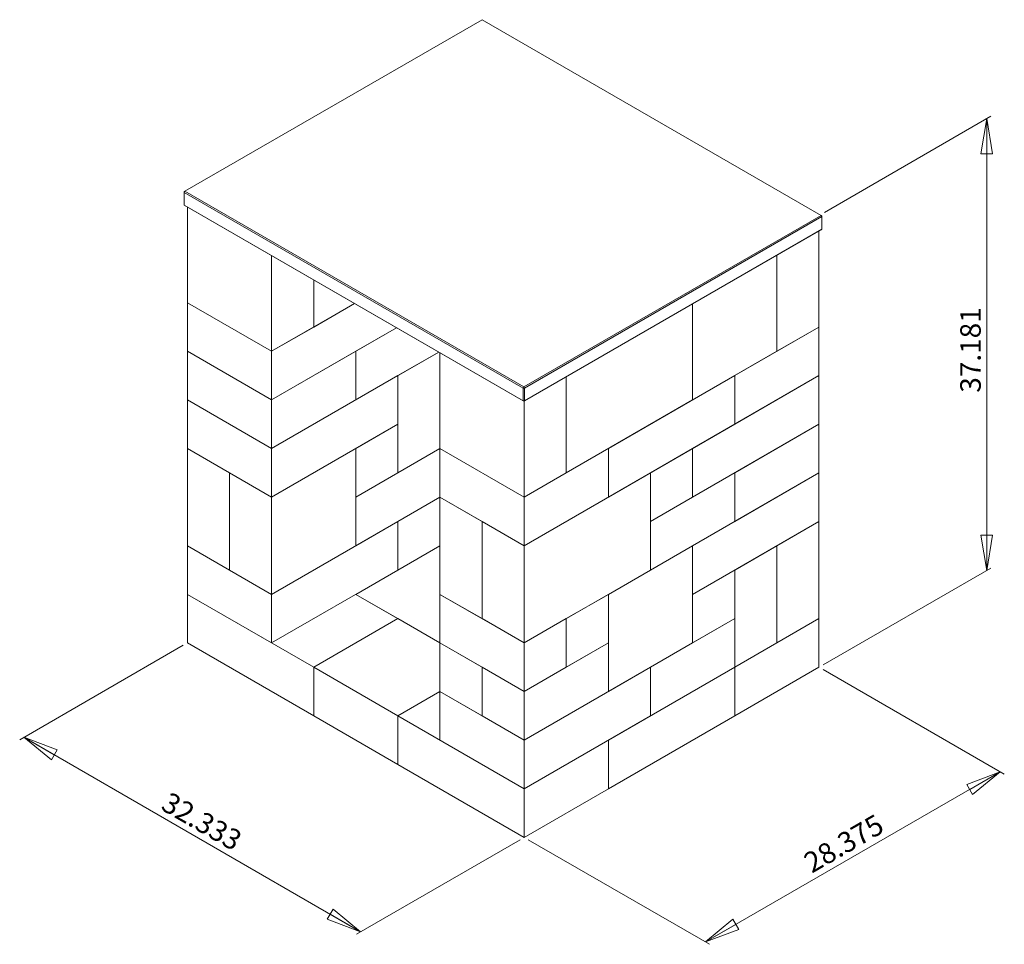
# Model space of a CAD drawing. Units: inches. Extents: x 2.32 to 8.94, y 0.9 to 7.12.
import ezdxf

# ---------------------------------------------------------------- set-up
doc = ezdxf.new("R2010")
doc.units = ezdxf.units.IN
doc.header["$MEASUREMENT"] = 0
doc.styles.add('SLDTEXTSTYLE0', font='TXT', dxfattribs={"width": 0.75})
doc.dimstyles.new('SLDDIMSTYLE0', dxfattribs={"dimtxt": 0.137795, "dimasz": 0.23622, "dimexe": 0, "dimexo": 0.0625, "dimgap": 0.034449, "dimtad": 1, "dimtoh": 1, "dimlfac": 10, "dimrnd": 1e-09, "dimzin": 12, "dimdsep": 46, "dimtxsty": 'SLDTEXTSTYLE0', "dimblk1": 'CLOSED', "dimblk2": 'CLOSED', "dimsah": 1, "dimcen": 0.09, "dimadec": 0, "dimazin": 0, "dimtfac": 1, "dimtofl": 0, "dimtmove": 0, "dimatfit": 3, "dimldrblk": 'CLOSED', "dimfxl": 0, "dimtolj": 1, "dimtzin": 12, "dimarcsym": 0})

# ---------------------------------------------------------------- blocks, each defined once
blk = doc.blocks.new('_CLOSED')
at = {"color": 0, "linetype": 'ByBlock', "lineweight": -2}
for p, q in [((-1, 0.166667), (0, 0)), ((-1, 0.166667), (-1, -0.166667)), ((0, 0), (-1, -0.166667)), ((0, 0), (-1, 0))]:
    blk.add_line(p, q, dxfattribs=at)
blk = doc.blocks.new('*D2')
at = {"color": 7, "linetype": 'Continuous', "lineweight": 0}
for p, q in [((3.4228, 2.9118), (2.3241, 2.2776)), ((4.6147, 0.9874), (2.352, 2.2937)), ((5.6855, 1.6056), (4.5869, 0.9713))]:
    blk.add_line(p, q, dxfattribs=at)
at = {"color": 7, "linetype": 'Continuous', "lineweight": 0, "xscale": 0.2362204724409449, "yscale": 0.2362204724409449}
for p, rotation in [((2.352, 2.2937, -0.2914), 150.00268826635), ((4.6147, 0.9874, 1.5563), 330.00268826635)]:
    blk.add_blockref('_CLOSED', p, dxfattribs=dict(at, rotation=rotation))
at = {"color": 7, "linetype": 'Continuous', "lineweight": 0, "insert": (3.3339, 1.9319), "char_height": 0.1378, "attachment_point": 1, "rotation": 330.00269, "style": 'SLDTEXTSTYLE0'}
blk.add_mtext('32.333', dxfattribs=at)
blk = doc.blocks.new('*D3')
at = {"color": 7, "linetype": 'Continuous', "lineweight": 0}
for p, q in [((7.7211, 2.7485), (8.939, 2.0455)), ((6.9313, 0.9186), (8.9112, 2.0615)), ((5.7412, 1.6056), (6.9591, 0.9025))]:
    blk.add_line(p, q, dxfattribs=at)
at = {"color": 7, "linetype": 'Continuous', "lineweight": 0, "xscale": 0.2362204724409449, "yscale": 0.2362204724409449}
for p, rotation in [((8.9112, 2.0615, 0.0369), 29.99731173365058), ((6.9313, 0.9186, 1.6536), 209.9973117336506)]:
    blk.add_blockref('_CLOSED', p, dxfattribs=dict(at, rotation=rotation))
at = {"color": 7, "linetype": 'Continuous', "lineweight": 0, "insert": (7.5769, 1.4964), "char_height": 0.1378, "attachment_point": 1, "rotation": 29.99731, "style": 'SLDTEXTSTYLE0'}
blk.add_mtext('28.375', dxfattribs=at)
blk = doc.blocks.new('*D4')
at = {"color": 7, "linetype": 'Continuous', "lineweight": 0}
for p, q in [((7.7302, 5.8213), (8.8485, 6.4669)), ((8.8207, 3.4148), (8.8207, 6.4508)), ((7.7214, 2.7802), (8.8485, 3.4309))]:
    blk.add_line(p, q, dxfattribs=at)
at = {"color": 7, "linetype": 'Continuous', "lineweight": 0, "xscale": 0.2362204724409449, "yscale": 0.2362204724409449}
for p, rotation in [((8.8207, 6.4508, 0.2686), 90.0000000000004), ((8.8207, 3.4148, -1.8779), 270.0000000000004)]:
    blk.add_blockref('_CLOSED', p, dxfattribs=dict(at, rotation=rotation))
at = {"color": 7, "linetype": 'Continuous', "lineweight": 0, "insert": (8.643, 4.6092), "char_height": 0.1378, "attachment_point": 1, "rotation": 90, "style": 'SLDTEXTSTYLE0'}
blk.add_mtext('37.181', dxfattribs=at)

msp = doc.modelspace()

# ---------------------------------------------------------------- linework, layer by layer
at = {"color": 7, "linetype": 'Continuous', "lineweight": 15}
for p, q in [((5.432, 7.1159), (3.4344, 5.9627)), ((7.7095, 5.8011), (5.432, 7.1159)), ((3.43, 5.9551), (3.4344, 5.9627)), ((3.43, 5.9602), (3.4344, 5.9627)), ((3.43, 5.9551), (3.43, 5.9602)), ((5.7075, 4.6403), (3.43, 5.9551)), ((3.43, 5.9551), (3.43, 5.8688)), ((3.4344, 5.9627), (5.7119, 4.6479)), ((3.43, 5.8688), (5.7075, 4.5541)), ((3.4344, 5.8663), (3.43, 5.8688)), ((5.7119, 4.5515), (3.4344, 5.8663)), ((3.4506, 5.2139), (3.4506, 5.8569)), ((5.7119, 4.6479), (7.7095, 5.8011)), ((7.7139, 5.7935), (5.7163, 4.6403)), ((7.7095, 5.8011), (7.7139, 5.7935)), ((7.7139, 5.7986), (7.7095, 5.8011)), ((7.7139, 5.7986), (7.7139, 5.7935)), ((7.7139, 5.7072), (7.7139, 5.7935)), ((7.7095, 5.7047), (5.7119, 4.5515)), ((5.7163, 4.5541), (7.7139, 5.7072)), ((7.6933, 5.0506), (7.6933, 5.6953)), ((7.7139, 5.7072), (7.7095, 5.7047)), ((4.0163, 5.5303), (4.0163, 4.8873)), ((7.4104, 5.532), (7.4104, 4.8873)), ((7.4104, 4.8873), (7.4104, 5.532)), ((4.2992, 5.3671), (4.2992, 5.0506)), ((4.2992, 5.3671), (4.2992, 5.0506)), ((4.0163, 4.8873), (3.4506, 5.2139)), ((3.4506, 5.2139), (3.4506, 4.8873)), ((3.4506, 5.2139), (4.0163, 4.8873)), ((4.0163, 4.8873), (4.5733, 5.2088)), ((4.2992, 5.0506), (4.5733, 5.2088)), ((6.8447, 4.5608), (6.8447, 5.2055)), ((6.8447, 4.5608), (6.8447, 5.2055)), ((4.2992, 5.0506), (4.0163, 4.8873)), ((4.0163, 4.5607), (4.8561, 5.0455)), ((4.582, 4.8873), (4.8561, 5.0455)), ((7.6933, 5.0506), (7.1276, 4.724)), ((7.4104, 4.8873), (7.6933, 5.0506)), ((7.6933, 4.724), (7.6933, 5.0506)), ((3.4506, 4.8873), (4.0163, 4.5607)), ((3.4506, 4.8873), (3.4506, 4.5606)), ((3.4506, 4.8873), (4.0163, 4.5607)), ((4.0163, 4.5607), (4.582, 4.8873)), ((4.0163, 4.8873), (4.0163, 4.5607)), ((4.582, 4.8873), (4.582, 4.5606)), ((4.582, 4.8873), (4.582, 4.5606)), ((4.582, 4.5606), (5.139, 4.8822)), ((5.139, 4.8822), (4.8648, 4.7239)), ((5.1477, 4.2342), (5.1477, 4.8772)), ((7.4104, 4.8873), (6.8447, 4.5608)), ((4.0163, 4.2341), (4.8648, 4.7239)), ((4.8648, 4.7239), (4.8648, 4.0707)), ((4.8648, 4.7239), (4.8648, 4.3973)), ((5.9962, 4.7156), (5.9962, 4.0709)), ((5.9962, 4.7156), (5.9962, 4.0709)), ((7.1276, 4.724), (6.2791, 4.2342)), ((6.8447, 4.2341), (7.6933, 4.724)), ((7.6933, 4.724), (7.1276, 4.3974)), ((7.1276, 4.3974), (7.1276, 4.724)), ((7.1276, 4.3974), (7.1276, 4.724)), ((7.6933, 4.724), (7.6933, 4.3974)), ((5.7119, 4.6479), (5.7075, 4.6403)), ((5.7163, 4.6403), (5.7075, 4.6403)), ((5.7075, 4.5541), (5.7075, 4.6403)), ((5.7119, 4.6479), (5.7163, 4.6403)), ((5.7163, 4.6403), (5.7163, 4.5541)), ((3.4506, 4.5606), (4.0163, 4.2341)), ((3.4506, 4.5606), (3.4506, 4.234)), ((3.4506, 4.5606), (4.0163, 4.2341)), ((4.0163, 4.5607), (4.0163, 4.2341)), ((4.0163, 4.2341), (4.582, 4.5606)), ((5.7163, 4.5541), (5.7075, 4.5541)), ((5.7075, 4.5541), (5.7119, 4.5515)), ((5.7163, 4.5541), (5.7119, 4.5515)), ((5.7134, 4.5524), (5.7134, 3.9076)), ((5.9962, 4.0709), (6.8447, 4.5608)), ((4.0163, 3.9075), (4.8648, 4.3973)), ((4.582, 4.234), (4.8648, 4.3973)), ((4.8648, 4.0707), (4.8648, 4.3973)), ((7.1276, 4.3974), (6.2791, 3.9076)), ((6.8447, 3.9075), (7.6933, 4.3974)), ((7.1276, 4.0708), (7.6933, 4.3974)), ((7.6933, 4.3974), (7.6933, 4.0708)), ((3.7335, 4.0708), (3.4506, 4.234)), ((3.4506, 4.234), (3.4506, 3.5808)), ((3.4506, 4.234), (4.0163, 3.9075)), ((4.0163, 4.2341), (4.0163, 3.9075)), ((4.582, 4.234), (4.0163, 3.9075)), ((5.1477, 4.234), (4.582, 3.9074)), ((4.582, 3.5808), (4.582, 4.234)), ((4.582, 3.9074), (4.582, 4.234)), ((4.8648, 4.0707), (5.1477, 4.234)), ((5.7134, 3.9076), (5.1477, 4.2342)), ((5.1477, 4.2342), (5.1477, 3.9076)), ((5.1477, 4.2342), (5.7134, 3.9076)), ((5.7134, 3.9076), (6.2791, 4.2342)), ((6.2791, 4.2342), (6.2791, 3.9076)), ((6.2791, 3.9076), (6.2791, 4.2342)), ((6.5619, 4.0709), (6.8447, 4.2341)), ((6.8447, 4.2341), (6.8447, 3.9075)), ((6.8447, 4.2341), (6.8447, 3.9075)), ((4.0163, 3.9075), (3.7335, 4.0708)), ((3.7335, 4.0708), (3.7335, 3.4175)), ((3.7335, 4.0708), (3.7335, 3.4175)), ((4.582, 3.9074), (4.8648, 4.0707)), ((5.9962, 4.0709), (5.7134, 3.9076)), ((5.7134, 3.581), (6.5619, 4.0709)), ((6.5619, 4.0709), (6.5619, 3.7442)), ((6.5619, 4.0709), (6.5619, 3.4176)), ((6.5619, 3.7442), (7.1276, 4.0708)), ((6.8447, 3.5809), (7.6933, 4.0708)), ((7.1276, 4.0708), (7.1276, 3.7442)), ((7.1276, 4.0708), (7.1276, 3.7442)), ((7.1276, 3.7442), (7.6933, 4.0708)), ((7.6933, 4.0708), (7.6933, 3.7441)), ((4.0163, 3.9075), (4.0163, 3.2542)), ((5.1477, 3.9074), (4.582, 3.5808)), ((4.582, 3.5808), (4.582, 3.9074)), ((4.8648, 3.7441), (5.1477, 3.9074)), ((5.1477, 3.9076), (5.7134, 3.581)), ((5.4305, 3.7443), (5.1477, 3.9076)), ((5.1477, 3.9076), (5.1477, 3.2543)), ((5.7134, 3.9076), (5.7134, 3.581)), ((5.7134, 3.581), (6.2791, 3.9076)), ((6.5619, 3.7442), (6.8447, 3.9075)), ((4.8648, 3.7441), (4.0163, 3.2542)), ((4.8648, 3.4175), (4.8648, 3.7441)), ((4.8648, 3.4175), (4.8648, 3.7441)), ((5.4305, 3.7443), (5.4305, 3.0911)), ((5.4305, 3.7443), (5.7134, 3.581)), ((5.4305, 3.0911), (5.4305, 3.7443)), ((6.5619, 3.7442), (6.5619, 3.4176)), ((6.5619, 3.4176), (7.1276, 3.7442)), ((6.8447, 3.2543), (7.6933, 3.7441)), ((7.4104, 3.5809), (7.6933, 3.7441)), ((7.6933, 3.0909), (7.6933, 3.7441)), ((3.7335, 3.4175), (3.4506, 3.5808)), ((3.4506, 3.2542), (3.4506, 3.5808)), ((4.0163, 3.2542), (3.4506, 3.5808)), ((4.0163, 3.2542), (4.582, 3.5808)), ((4.582, 3.2542), (5.1477, 3.5807)), ((5.1477, 3.5807), (4.582, 3.2542)), ((5.1477, 3.5807), (4.8648, 3.4175)), ((5.7134, 2.9278), (5.7134, 3.581)), ((6.8447, 3.5809), (6.2791, 3.2543)), ((6.8447, 2.9277), (6.8447, 3.5809)), ((6.8447, 3.5809), (6.8447, 3.2543)), ((7.1276, 3.4176), (7.4104, 3.5809)), ((7.4104, 2.9276), (7.4104, 3.5809)), ((7.4104, 2.9276), (7.4104, 3.5809)), ((4.0163, 3.2542), (3.7335, 3.4175)), ((4.8648, 3.4175), (4.0163, 2.9276)), ((6.5619, 3.4176), (5.7134, 2.9278)), ((7.1276, 3.4176), (6.8447, 3.2543)), ((7.1276, 3.091), (7.1276, 3.4176)), ((7.1276, 2.7643), (7.1276, 3.4176)), ((3.4506, 3.2542), (4.2992, 2.7643)), ((3.4506, 3.2542), (3.4506, 2.9276)), ((4.0163, 2.9276), (3.4506, 3.2542)), ((4.0163, 2.9276), (4.0163, 3.2542)), ((4.8648, 3.0909), (4.582, 3.2542)), ((4.582, 3.2542), (5.1477, 2.9276)), ((5.7134, 2.9278), (5.1477, 3.2543)), ((5.1477, 3.2543), (5.1477, 2.9277)), ((5.4305, 3.0911), (5.1477, 3.2543)), ((6.2791, 3.2543), (5.9962, 3.0911)), ((6.2791, 3.2543), (6.2791, 2.6011)), ((6.2791, 2.9277), (6.2791, 3.2543)), ((6.8447, 2.9277), (6.8447, 3.2543)), ((4.8648, 3.0909), (4.2992, 2.7643)), ((4.2992, 2.7643), (4.8648, 3.0909)), ((5.1477, 2.9276), (4.8648, 3.0909)), ((5.4305, 3.0911), (5.7134, 2.9278)), ((5.7134, 2.9278), (5.9962, 3.0911)), ((5.9962, 2.7644), (5.9962, 3.0911)), ((5.9962, 2.7644), (5.9962, 3.0911)), ((6.5619, 2.7644), (7.1276, 3.091)), ((7.1276, 3.091), (6.8447, 2.9277)), ((7.1276, 3.091), (7.1276, 2.7643)), ((7.1276, 2.7643), (7.6933, 3.0909)), ((7.4104, 2.9276), (7.6933, 3.0909)), ((7.6933, 3.0909), (7.6933, 2.7643)), ((3.4506, 2.9276), (4.2992, 2.4377)), ((5.1477, 2.9277), (5.7134, 2.6012)), ((5.1477, 2.9277), (5.1477, 2.6011)), ((5.1477, 2.9277), (5.4305, 2.7644)), ((5.7134, 2.6012), (5.7134, 2.9278)), ((5.7134, 2.6012), (6.2791, 2.9277)), ((6.2791, 2.9277), (5.9962, 2.7644)), ((6.2791, 2.6011), (6.8447, 2.9277)), ((6.2791, 2.9277), (6.2791, 2.6011)), ((7.1276, 2.7643), (7.4104, 2.9276)), ((4.2992, 2.7643), (4.8648, 2.4378)), ((4.2992, 2.7643), (4.2992, 2.4377)), ((4.2992, 2.7643), (4.2992, 2.4377)), ((5.4305, 2.4378), (5.4305, 2.7644)), ((5.4305, 2.7644), (5.7134, 2.6012)), ((5.4305, 2.7644), (5.4305, 2.4378)), ((5.7134, 2.6012), (5.9962, 2.7644)), ((6.5619, 2.7644), (5.7134, 2.2745)), ((6.2791, 2.2745), (7.1276, 2.7643)), ((6.5619, 2.4378), (6.5619, 2.7644)), ((6.5619, 2.4378), (6.5619, 2.7644)), ((7.1276, 2.7643), (6.5619, 2.4378)), ((7.1276, 2.7643), (7.1276, 2.4377)), ((7.1276, 2.7643), (7.1276, 2.4377)), ((7.1276, 2.4377), (7.6933, 2.7643)), ((4.8648, 2.4378), (5.1477, 2.6011)), ((5.1477, 2.6011), (4.8648, 2.4378)), ((5.1477, 2.6011), (5.4305, 2.4378)), ((5.1477, 2.2745), (5.1477, 2.6011)), ((5.7134, 2.2745), (5.1477, 2.6011)), ((5.7134, 2.2745), (5.7134, 2.6012)), ((6.2791, 2.6011), (5.7134, 2.2745)), ((4.2992, 2.4377), (4.8648, 2.1112)), ((4.8648, 2.4378), (4.8648, 2.1112)), ((4.8648, 2.4378), (5.7134, 1.9479)), ((4.8648, 2.4378), (4.8648, 2.1112)), ((5.4305, 2.4378), (5.7134, 2.2745)), ((6.5619, 2.4378), (5.7134, 1.9479)), ((6.2791, 1.9479), (7.1276, 2.4377)), ((5.7134, 1.9479), (5.1477, 2.2745)), ((5.7134, 1.9479), (6.2791, 2.2745)), ((5.7134, 1.9479), (5.7134, 2.2745)), ((6.2791, 2.2745), (6.2791, 1.9479)), ((6.2791, 2.2745), (6.2791, 1.9479)), ((4.8648, 2.1112), (5.7134, 1.6213)), ((5.7134, 1.9479), (5.7134, 1.6213)), ((5.7134, 1.6213), (6.2791, 1.9479))]:
    msp.add_line(p, q, dxfattribs=at)

# ---------------------------------------------------------------- dimensions: what is measured, and where the dimension line sits
at = {"color": 7, "linetype": 'Continuous', "lineweight": 0}
for base, p1, p2, angle, picture, middle in [((8.8207, 6.4508), (7.6935, 2.7641), (7.7024, 5.8052), 90, '*D4', (8.8207, 4.8892)), ((2.352, 2.2937), (5.7134, 1.6216), (3.4506, 2.9279), 330.00269, '*D2', (3.4876, 1.6381)), ((8.9112, 2.0615), (5.7134, 1.6216), (7.6933, 2.7646), 29.99731, '*D3', (7.9082, 1.4825))]:
    dim = msp.add_linear_dim(base=base, p1=p1, p2=p2, angle=angle, dimstyle='SLDDIMSTYLE0', dxfattribs=at)
    dim.commit()
    dim.dimension.update_dxf_attribs({"geometry": picture, "text_midpoint": middle, "dimtype": 160})

doc.saveas('drawing.dxf')
